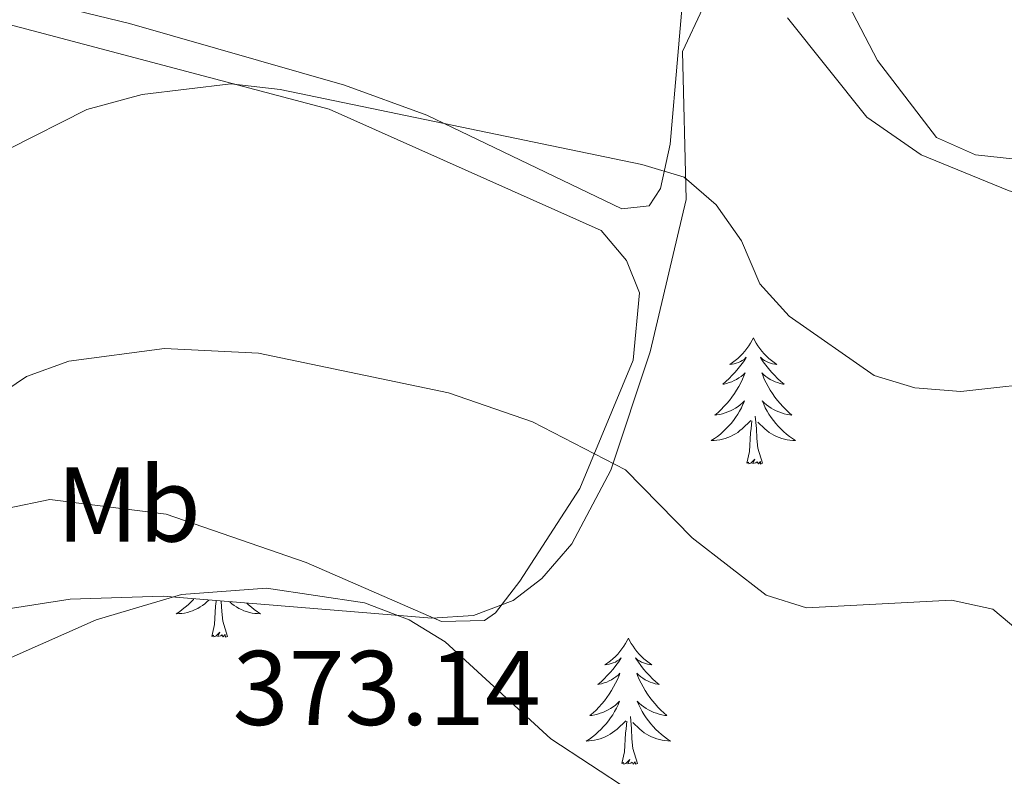
# Model space of a CAD drawing. Units: metres. Extents: x 611062 to 615564, y 4661830 to 4664871.
# Drawn here: x 612922 to 613015, y 4663090 to 4663161 of the extents above; entities that cross this region are included whole.
import ezdxf
from ezdxf.enums import TextEntityAlignment as Align

# ---------------------------------------------------------------- set-up
doc = ezdxf.new("R2010")
doc.units = ezdxf.units.M
doc.header["$MEASUREMENT"] = 0
for name, color, linetype, lineweight in [('Level 35', 92, 'Continuous', 0), ('Level 36', 19, 'Continuous', 40), ('Level 37', 92, 'Continuous', 0), ('Level 41', 19, 'Continuous', 0), ('Level 5', 36, 'Continuous', 0)]:
    doc.layers.add(name, color=color, linetype=linetype, lineweight=lineweight)
doc.styles.add('Arial', font='ARIAL.TTF', dxfattribs={"height": 0.2})

msp = doc.modelspace()

# ---------------------------------------------------------------- linework, layer by layer
at = {"layer": 'Level 35', "color": 92, "linetype": 'Continuous', "lineweight": 0, "ltscale": 0.5}
for points in [[(612918.65, 4663105.38, 368.36), (612926.55, 4663106.62, 368.74), (612935.34, 4663106.88, 369.09), (612960.76, 4663104.81, 369.12), (612964.7, 4663105.07, 368.66), (612968.44, 4663106.47, 368.08), (612971.16, 4663108.55, 367.6), (612974, 4663111.85, 367), (612977.68, 4663118.79, 365.77), (612981.38, 4663129.97, 363.65), (612984.79, 4663144.37, 360.14), (612984.46, 4663158.35, 358.19), (612986.36, 4663162.46, 357.67)], [(612994.38, 4663161.54, 355.98), (613001.88, 4663152.16, 355.24), (613007.01, 4663148.58, 355.21), (613015.33, 4663145.19, 355.22), (613029.01, 4663141.88, 355.3), (613038.67, 4663136.5, 355.73), (613049.53, 4663128.35, 356.24), (613061.23, 4663125.91, 357.3), (613073.3, 4663122.23, 358.02), (613083.16, 4663117.6, 358.53), (613089.75, 4663113.08, 358.88), (613132.12, 4663074.02, 361.42), (613136.65, 4663068.08, 362.85), (613138.11, 4663064.33, 364.02), (613138.5, 4663060.54, 365.35), (613138.19, 4663056.74, 366.63), (613128.87, 4663008.51, 380.4)]]:
    msp.add_polyline3d(points, dxfattribs=at)
at = {"layer": 'Level 36', "color": 92, "linetype": 'Continuous', "lineweight": 0}
for points in [[(612879.8, 4663314.41, 346.94), (612931.69, 4663268.62, 347.5), (612955.4, 4663247.83, 349.94), (612989.7, 4663216.48, 351.55), (612994.15, 4663211.44, 352.23), (612995.21, 4663209.04, 352.57), (612995.11, 4663205.04, 352.86), (612987.93, 4663185.53, 355.22), (612984.73, 4663166.38, 357.46), (612983.27, 4663149.61, 360.16), (612982.36, 4663145.41, 360.88), (612981.29, 4663143.79, 360.88), (612978.72, 4663143.5, 360.88), (612960.28, 4663152.35, 360.43), (612952.5, 4663155.18, 360.29), (612932.16, 4663161.02, 359.27), (612917.7, 4663164.54, 357.28)], [(612920.69, 4663115.22, 366.86), (612924.63, 4663116.04, 367.31), (612935.62, 4663114.63, 368.32), (612948.87, 4663110.07, 369.7), (612961.65, 4663104.49, 369.95), (612965.73, 4663104.6, 369.78), (612966.78, 4663105.32, 369.65), (612969.06, 4663108.31, 368.89), (612974.75, 4663117.08, 366.18), (612979.8, 4663129.2, 363.75), (612980.37, 4663135.57, 362.83), (612979.14, 4663138.6, 362.49), (612976.77, 4663141.44, 362.28), (612951.03, 4663152.91, 361.52), (612919.7, 4663161.18, 359.07)], [(612991.15, 4663131.3, 0.01), (612991.04, 4663131.08, 0.01), (612990.88, 4663130.81, 0.01), (612990.72, 4663130.54, 0.01), (612990.53, 4663130.29, 0.01), (612990.34, 4663130.04, 0.01), (612990.13, 4663129.8, 0.01), (612989.91, 4663129.57, 0.01), (612989.68, 4663129.36, 0.01), (612989.44, 4663129.16, 0.01), (612989.19, 4663128.96, 0.01), (612988.93, 4663128.79, 0.01), (612989.13, 4663128.81, 0.01), (612989.34, 4663128.85, 0.01), (612989.53, 4663128.9, 0.01), (612989.73, 4663128.97, 0.01), (612989.92, 4663129.06, 0.01), (612990.1, 4663129.16, 0.01), (612990.27, 4663129.27, 0.01), (612990.48, 4663129.46, 0.01), (612990.44, 4663129.39, 0.01), (612990.21, 4663129.05, 0.01), (612989.96, 4663128.71, 0.01), (612989.71, 4663128.39, 0.01), (612989.44, 4663128.07, 0.01), (612989.16, 4663127.76, 0.01), (612988.87, 4663127.47, 0.01), (612988.56, 4663127.19, 0.01), (612988.25, 4663126.92, 0.01), (612988.38, 4663126.94, 0.01), (612988.62, 4663127, 0.01), (612988.86, 4663127.07, 0.01), (612989.1, 4663127.16, 0.01), (612989.33, 4663127.26, 0.01), (612989.55, 4663127.38, 0.01), (612989.77, 4663127.51, 0.01), (612989.98, 4663127.66, 0.01), (612990.17, 4663127.81, 0.01), (612990.36, 4663127.98, 0.01), (612990.27, 4663127.76, 0.01), (612990.12, 4663127.4, 0.01), (612989.95, 4663127.05, 0.01), (612989.76, 4663126.7, 0.01), (612989.56, 4663126.36, 0.01), (612989.35, 4663126.03, 0.01), (612989.12, 4663125.71, 0.01), (612988.88, 4663125.39, 0.01), (612988.63, 4663125.09, 0.01), (612988.37, 4663124.8, 0.01), (612988.09, 4663124.52, 0.01), (612987.81, 4663124.25, 0.01), (612987.51, 4663123.99, 0.01), (612987.7, 4663124.02, 0.01), (612987.97, 4663124.06, 0.01), (612988.24, 4663124.12, 0.01), (612988.49, 4663124.2, 0.01), (612988.75, 4663124.3, 0.01), (612989, 4663124.41, 0.01), (612989.24, 4663124.53, 0.01), (612989.47, 4663124.67, 0.01), (612989.7, 4663124.82, 0.01), (612989.91, 4663124.98, 0.01), (612990.12, 4663125.16, 0.01), (612990.31, 4663125.34, 0.01), (612990.17, 4663125.02, 0.01)], [(612991.15, 4663131.3, 0.01), (612991.26, 4663131.08, 0.01), (612991.42, 4663130.81, 0.01), (612991.58, 4663130.54, 0.01), (612991.77, 4663130.29, 0.01), (612991.96, 4663130.04, 0.01), (612992.17, 4663129.8, 0.01), (612992.39, 4663129.57, 0.01), (612992.62, 4663129.36, 0.01), (612992.86, 4663129.16, 0.01), (612993.11, 4663128.96, 0.01), (612993.37, 4663128.79, 0.01), (612993.17, 4663128.81, 0.01), (612992.96, 4663128.85, 0.01), (612992.77, 4663128.9, 0.01), (612992.57, 4663128.97, 0.01), (612992.38, 4663129.06, 0.01), (612992.2, 4663129.16, 0.01), (612992.03, 4663129.27, 0.01), (612991.82, 4663129.46, 0.01), (612991.86, 4663129.39, 0.01), (612992.09, 4663129.05, 0.01), (612992.34, 4663128.71, 0.01), (612992.59, 4663128.39, 0.01), (612992.86, 4663128.07, 0.01), (612993.14, 4663127.76, 0.01), (612993.43, 4663127.47, 0.01), (612993.74, 4663127.19, 0.01), (612994.05, 4663126.92, 0.01), (612993.92, 4663126.94, 0.01), (612993.68, 4663127, 0.01), (612993.44, 4663127.07, 0.01), (612993.2, 4663127.16, 0.01), (612992.97, 4663127.26, 0.01), (612992.75, 4663127.38, 0.01), (612992.53, 4663127.51, 0.01), (612992.32, 4663127.66, 0.01), (612992.13, 4663127.81, 0.01), (612991.94, 4663127.98, 0.01), (612992.03, 4663127.76, 0.01), (612992.18, 4663127.4, 0.01), (612992.35, 4663127.05, 0.01), (612992.54, 4663126.7, 0.01), (612992.74, 4663126.36, 0.01), (612992.95, 4663126.03, 0.01), (612993.18, 4663125.71, 0.01), (612993.42, 4663125.39, 0.01), (612993.67, 4663125.09, 0.01), (612993.93, 4663124.8, 0.01), (612994.21, 4663124.52, 0.01), (612994.49, 4663124.25, 0.01), (612994.79, 4663123.99, 0.01), (612994.59, 4663124.02, 0.01), (612994.33, 4663124.06, 0.01), (612994.06, 4663124.12, 0.01), (612993.81, 4663124.2, 0.01), (612993.55, 4663124.3, 0.01), (612993.3, 4663124.41, 0.01), (612993.06, 4663124.53, 0.01), (612992.83, 4663124.67, 0.01), (612992.6, 4663124.82, 0.01), (612992.39, 4663124.98, 0.01), (612992.18, 4663125.16, 0.01), (612991.99, 4663125.34, 0.01), (612992.13, 4663125.02, 0.01)], [(612990.165, 4663125.021, 0.01), (612990.015, 4663124.701, 0.01), (612989.845, 4663124.381, 0.01), (612989.665, 4663124.081, 0.01), (612989.465, 4663123.781, 0.01), (612989.265, 4663123.491, 0.01), (612989.045, 4663123.221, 0.01), (612988.805, 4663122.951, 0.01), (612988.555, 4663122.691, 0.01), (612988.305, 4663122.441, 0.01), (612988.035, 4663122.211, 0.01), (612987.755, 4663121.991, 0.01), (612987.465, 4663121.781, 0.01), (612987.175, 4663121.591, 0.01), (612987.435, 4663121.601, 0.01), (612987.705, 4663121.621, 0.01), (612987.965, 4663121.661, 0.01), (612988.225, 4663121.721, 0.01), (612988.475, 4663121.791, 0.01), (612988.725, 4663121.881, 0.01), (612988.975, 4663121.981, 0.01), (612989.205, 4663122.101, 0.01), (612989.445, 4663122.231, 0.01), (612989.665, 4663122.371, 0.01), (612989.875, 4663122.531, 0.01), (612990.075, 4663122.701, 0.01), (612990.925, 4663123.501, 0.01)], [(612992.125, 4663125.021, 0.01), (612992.275, 4663124.701, 0.01), (612992.445, 4663124.381, 0.01), (612992.625, 4663124.081, 0.01), (612992.835, 4663123.781, 0.01), (612993.045, 4663123.491, 0.01), (612993.265, 4663123.221, 0.01), (612993.505, 4663122.951, 0.01), (612993.745, 4663122.691, 0.01), (612994.005, 4663122.441, 0.01), (612994.275, 4663122.211, 0.01), (612994.555, 4663121.991, 0.01), (612994.845, 4663121.781, 0.01), (612995.135, 4663121.591, 0.01), (612994.865, 4663121.601, 0.01), (612994.605, 4663121.621, 0.01), (612994.345, 4663121.661, 0.01), (612994.085, 4663121.721, 0.01), (612993.825, 4663121.791, 0.01), (612993.585, 4663121.881, 0.01), (612993.335, 4663121.981, 0.01), (612993.095, 4663122.101, 0.01), (612992.865, 4663122.231, 0.01), (612992.645, 4663122.371, 0.01), (612992.435, 4663122.531, 0.01), (612992.225, 4663122.701, 0.01), (612991.575, 4663123.321, 0.01)], [(612992, 4663119.45, 0.01), (612991.57, 4663120.89, 0.01), (612991.48, 4663121.8, 0.01), (612991.43, 4663122.74, 0.01), (612991.33, 4663123.91, 0.01)], [(612990.53, 4663119.45, 0.01), (612990.78, 4663120.57, 0.01), (612990.89, 4663122.31, 0.01), (612990.94, 4663122.74, 0.01), (612991, 4663123.47, 0.01)], [(612992, 4663119.45, 0.01), (612991.83, 4663119.38, 0.01), (612991.81, 4663119.62, 0.01), (612991.62, 4663119.4, 0.01), (612991.5, 4663119.6, 0.01), (612991.38, 4663119.5, 0.01), (612991.1, 4663119.44, 0.01), (612991.3, 4663119.84, 0.01), (612990.92, 4663119.46, 0.01), (612990.73, 4663119.4, 0.01), (612990.69, 4663119.56, 0.01), (612990.53, 4663119.45, 0.01)], [(612938.26, 4663106.64, 0.01), (612938.22, 4663106.59, 0.01), (612937.97, 4663106.33, 0.01), (612937.71, 4663106.08, 0.01), (612937.44, 4663105.85, 0.01), (612937.16, 4663105.63, 0.01), (612936.88, 4663105.42, 0.01), (612936.59, 4663105.23, 0.01), (612936.85, 4663105.24, 0.01), (612937.11, 4663105.26, 0.01), (612937.38, 4663105.3, 0.01), (612937.64, 4663105.36, 0.01), (612937.89, 4663105.43, 0.01), (612938.14, 4663105.52, 0.01), (612938.38, 4663105.62, 0.01), (612938.62, 4663105.74, 0.01), (612938.85, 4663105.87, 0.01), (612939.07, 4663106.01, 0.01), (612939.29, 4663106.17, 0.01), (612939.49, 4663106.34, 0.01), (612939.68, 4663106.52, 0.01)], [(612939.95, 4663103.09, 0.01), (612940.19, 4663104.21, 0.01), (612940.3, 4663105.95, 0.01), (612940.35, 4663106.38, 0.01), (612940.36, 4663106.47, 0.01)], [(612941.42, 4663103.09, 0.01), (612940.99, 4663104.53, 0.01), (612940.9, 4663105.44, 0.01), (612940.85, 4663106.38, 0.01), (612940.85, 4663106.43, 0.01)], [(612943.26, 4663106.23, 0.01), (612943.42, 4663106.08, 0.01), (612943.69, 4663105.85, 0.01), (612943.97, 4663105.63, 0.01), (612944.26, 4663105.42, 0.01), (612944.55, 4663105.23, 0.01), (612944.28, 4663105.24, 0.01), (612944.02, 4663105.26, 0.01), (612943.76, 4663105.3, 0.01), (612943.5, 4663105.36, 0.01), (612943.24, 4663105.43, 0.01), (612942.99, 4663105.52, 0.01), (612942.75, 4663105.62, 0.01), (612942.51, 4663105.74, 0.01), (612942.28, 4663105.87, 0.01), (612942.06, 4663106.01, 0.01), (612941.84, 4663106.17, 0.01), (612941.64, 4663106.34, 0.01), (612941.62, 4663106.37, 0.01)], [(612941.42, 4663103.09, 0.01), (612941.24, 4663103.02, 0.01), (612941.22, 4663103.26, 0.01), (612941.03, 4663103.04, 0.01), (612940.91, 4663103.24, 0.01), (612940.79, 4663103.14, 0.01), (612940.52, 4663103.08, 0.01), (612940.72, 4663103.48, 0.01), (612940.33, 4663103.1, 0.01), (612940.14, 4663103.04, 0.01), (612940.1, 4663103.2, 0.01), (612939.95, 4663103.09, 0.01)], [(612979.33, 4663102.92, 0.01), (612979.22, 4663102.7, 0.01), (612979.07, 4663102.42, 0.01), (612978.9, 4663102.16, 0.01), (612978.72, 4663101.9, 0.01), (612978.52, 4663101.65, 0.01), (612978.32, 4663101.42, 0.01), (612978.1, 4663101.19, 0.01), (612977.87, 4663100.97, 0.01), (612977.63, 4663100.77, 0.01), (612977.38, 4663100.58, 0.01), (612977.12, 4663100.4, 0.01), (612977.31, 4663100.42, 0.01), (612977.52, 4663100.46, 0.01), (612977.72, 4663100.52, 0.01), (612977.91, 4663100.59, 0.01), (612978.1, 4663100.67, 0.01), (612978.28, 4663100.77, 0.01), (612978.46, 4663100.88, 0.01), (612978.66, 4663101.07, 0.01), (612978.62, 4663101.01, 0.01), (612978.39, 4663100.66, 0.01), (612978.15, 4663100.33, 0.01), (612977.89, 4663100, 0.01), (612977.62, 4663099.68, 0.01), (612977.34, 4663099.38, 0.01), (612977.05, 4663099.09, 0.01), (612976.75, 4663098.8, 0.01), (612976.43, 4663098.53, 0.01), (612976.56, 4663098.56, 0.01), (612976.8, 4663098.61, 0.01), (612977.05, 4663098.69, 0.01), (612977.28, 4663098.77, 0.01), (612977.51, 4663098.88, 0.01), (612977.74, 4663099, 0.01), (612977.95, 4663099.13, 0.01), (612978.16, 4663099.27, 0.01), (612978.36, 4663099.43, 0.01), (612978.54, 4663099.6, 0.01), (612978.46, 4663099.38, 0.01), (612978.3, 4663099.02, 0.01), (612978.13, 4663098.66, 0.01), (612977.94, 4663098.31, 0.01), (612977.74, 4663097.97, 0.01), (612977.53, 4663097.64, 0.01), (612977.3, 4663097.32, 0.01), (612977.06, 4663097.01, 0.01), (612976.81, 4663096.71, 0.01), (612976.55, 4663096.41, 0.01), (612976.28, 4663096.13, 0.01), (612975.99, 4663095.86, 0.01), (612975.69, 4663095.6, 0.01), (612975.89, 4663095.63, 0.01), (612976.15, 4663095.68, 0.01), (612976.42, 4663095.74, 0.01), (612976.68, 4663095.82, 0.01), (612976.93, 4663095.91, 0.01), (612977.18, 4663096.02, 0.01), (612977.42, 4663096.14, 0.01), (612977.65, 4663096.28, 0.01), (612977.88, 4663096.43, 0.01), (612978.1, 4663096.6, 0.01), (612978.3, 4663096.77, 0.01), (612978.5, 4663096.96, 0.01), (612978.36, 4663096.63, 0.01)], [(612979.33, 4663102.92, 0.01), (612979.44, 4663102.7, 0.01), (612979.6, 4663102.42, 0.01), (612979.77, 4663102.16, 0.01), (612979.95, 4663101.9, 0.01), (612980.14, 4663101.65, 0.01), (612980.35, 4663101.42, 0.01), (612980.57, 4663101.19, 0.01), (612980.8, 4663100.97, 0.01), (612981.04, 4663100.77, 0.01), (612981.29, 4663100.58, 0.01), (612981.55, 4663100.4, 0.01), (612981.35, 4663100.42, 0.01), (612981.15, 4663100.46, 0.01), (612980.95, 4663100.52, 0.01), (612980.75, 4663100.59, 0.01), (612980.56, 4663100.67, 0.01), (612980.38, 4663100.77, 0.01), (612980.21, 4663100.88, 0.01), (612980, 4663101.07, 0.01), (612980.04, 4663101.01, 0.01), (612980.28, 4663100.66, 0.01), (612980.52, 4663100.33, 0.01), (612980.77, 4663100, 0.01), (612981.04, 4663099.68, 0.01), (612981.32, 4663099.38, 0.01), (612981.61, 4663099.09, 0.01), (612981.92, 4663098.8, 0.01), (612982.23, 4663098.53, 0.01), (612982.11, 4663098.56, 0.01), (612981.86, 4663098.61, 0.01), (612981.62, 4663098.69, 0.01), (612981.38, 4663098.77, 0.01), (612981.15, 4663098.88, 0.01), (612980.93, 4663099, 0.01), (612980.71, 4663099.13, 0.01), (612980.5, 4663099.27, 0.01), (612980.31, 4663099.43, 0.01), (612980.12, 4663099.6, 0.01), (612980.21, 4663099.38, 0.01), (612980.36, 4663099.02, 0.01), (612980.54, 4663098.66, 0.01), (612980.72, 4663098.31, 0.01), (612980.92, 4663097.97, 0.01), (612981.13, 4663097.64, 0.01), (612981.36, 4663097.32, 0.01), (612981.6, 4663097.01, 0.01), (612981.85, 4663096.71, 0.01), (612982.11, 4663096.41, 0.01), (612982.39, 4663096.13, 0.01), (612982.68, 4663095.86, 0.01), (612982.97, 4663095.6, 0.01), (612982.78, 4663095.63, 0.01), (612982.51, 4663095.68, 0.01), (612982.25, 4663095.74, 0.01), (612981.99, 4663095.82, 0.01), (612981.73, 4663095.91, 0.01), (612981.48, 4663096.02, 0.01), (612981.24, 4663096.14, 0.01), (612981.01, 4663096.28, 0.01), (612980.78, 4663096.43, 0.01), (612980.57, 4663096.6, 0.01), (612980.36, 4663096.77, 0.01), (612980.17, 4663096.96, 0.01), (612980.31, 4663096.63, 0.01)], [(612978.363, 4663096.632, 0.01), (612978.203, 4663096.312, 0.01), (612978.033, 4663096.002, 0.01), (612977.853, 4663095.692, 0.01), (612977.653, 4663095.402, 0.01), (612977.443, 4663095.112, 0.01), (612977.223, 4663094.833, 0.01), (612976.983, 4663094.563, 0.01), (612976.743, 4663094.303, 0.01), (612976.482, 4663094.063, 0.01), (612976.212, 4663093.823, 0.01), (612975.932, 4663093.603, 0.01), (612975.642, 4663093.393, 0.01), (612975.352, 4663093.203, 0.01), (612975.622, 4663093.213, 0.01), (612975.882, 4663093.243, 0.01), (612976.142, 4663093.283, 0.01), (612976.402, 4663093.343, 0.01), (612976.662, 4663093.413, 0.01), (612976.912, 4663093.493, 0.01), (612977.152, 4663093.603, 0.01), (612977.392, 4663093.713, 0.01), (612977.622, 4663093.843, 0.01), (612977.842, 4663093.993, 0.01), (612978.052, 4663094.153, 0.01), (612978.263, 4663094.323, 0.01), (612979.103, 4663095.122, 0.01)], [(612980.313, 4663096.632, 0.01), (612980.463, 4663096.312, 0.01), (612980.633, 4663096.002, 0.01), (612980.823, 4663095.692, 0.01), (612981.013, 4663095.402, 0.01), (612981.223, 4663095.112, 0.01), (612981.453, 4663094.832, 0.01), (612981.683, 4663094.562, 0.01), (612981.932, 4663094.302, 0.01), (612982.182, 4663094.062, 0.01), (612982.452, 4663093.822, 0.01), (612982.732, 4663093.602, 0.01), (612983.022, 4663093.392, 0.01), (612983.312, 4663093.202, 0.01), (612983.052, 4663093.212, 0.01), (612982.782, 4663093.242, 0.01), (612982.522, 4663093.282, 0.01), (612982.262, 4663093.342, 0.01), (612982.012, 4663093.412, 0.01), (612981.762, 4663093.492, 0.01), (612981.512, 4663093.602, 0.01), (612981.282, 4663093.712, 0.01), (612981.052, 4663093.842, 0.01), (612980.822, 4663093.992, 0.01), (612980.612, 4663094.152, 0.01), (612980.412, 4663094.322, 0.01), (612979.753, 4663094.942, 0.01)], [(612978.71, 4663091.07, 0.01), (612978.96, 4663092.18, 0.01), (612979.07, 4663093.93, 0.01), (612979.12, 4663094.36, 0.01), (612979.18, 4663095.08, 0.01)], [(612980.18, 4663091.07, 0.01), (612979.75, 4663092.51, 0.01), (612979.66, 4663093.41, 0.01), (612979.62, 4663094.36, 0.01), (612979.52, 4663095.52, 0.01)], [(612980.18, 4663091.07, 0.01), (612980.01, 4663091, 0.01), (612979.99, 4663091.24, 0.01), (612979.8, 4663091.02, 0.01), (612979.68, 4663091.22, 0.01), (612979.56, 4663091.11, 0.01), (612979.29, 4663091.06, 0.01), (612979.48, 4663091.45, 0.01), (612979.1, 4663091.07, 0.01), (612978.91, 4663091.02, 0.01), (612978.87, 4663091.18, 0.01), (612978.71, 4663091.07, 0.01)]]:
    msp.add_polyline3d(points, dxfattribs=at)
at = {"layer": 'Level 5', "color": 36, "linetype": 'Continuous', "lineweight": 0}
for points in [[(612996.61, 4663169.56, 355.01), (613002.88, 4663157.51, 355.01), (613008.45, 4663150.23, 355.01), (613012.15, 4663148.61, 355.01), (613023.48, 4663147.36, 355.01), (613031.85, 4663145.15, 355.01), (613039.36, 4663141.86, 355.01), (613048.05, 4663136.24, 355.01), (613051.76, 4663134.74, 355.01), (613073.32, 4663135.14, 355.01), (613086.69, 4663131.43, 355.01), (613099.08, 4663125.15, 355.01), (613114.28, 4663109.3, 355.01), (613118.82, 4663107.24, 355.01), (613122.59, 4663107.4, 355.01), (613125.09, 4663108.88, 355.01), (613129.87, 4663115.89, 355.01), (613143.62, 4663150.09, 355.01)], [(612920.798, 4663149.162, 360.01), (612928.128, 4663152.891, 360.01), (612933.358, 4663154.311, 360.01), (612941.758, 4663155.291, 360.01), (612946.428, 4663154.781, 360.01), (612980.607, 4663147.69, 360.01), (612984.597, 4663146.47, 360.01), (612987.637, 4663143.88, 360.01), (612990.026, 4663140.46, 360.01), (612991.766, 4663136.42, 360.01), (612994.536, 4663133.34, 360.01), (613002.585, 4663127.73, 360.01), (613006.415, 4663126.58, 360.01), (613010.765, 4663126.23, 360.01), (613019.865, 4663127.25, 360.01), (613024.005, 4663126.84, 360.01)], [(612915.66, 4663123.08, 365.01), (612922.44, 4663127.64, 365.01), (612926.44, 4663129.1, 365.01), (612935.49, 4663130.28, 365.01), (612944.36, 4663129.84, 365.01), (612962.32, 4663126.12, 365.01), (612970.26, 4663123.37, 365.01), (612979.06, 4663118.84, 365.01), (612985.37, 4663112.39, 365.01), (612992.35, 4663106.98, 365.01), (612996.18, 4663105.8, 365.01), (613009.89, 4663106.52, 365.01), (613013.8, 4663105.66, 365.01), (613023.24, 4663097.71, 365.01)], [(612920.98, 4663101.08, 370.01), (612929.01, 4663104.65, 370.01), (612937.1, 4663107.06, 370.01), (612945.11, 4663107.66, 370.01), (612954.4, 4663106.26, 370.01), (612958.61, 4663104.66, 370.01), (612962.01, 4663102.56, 370.01), (612972, 4663093.4, 370.01), (612979.49, 4663088.48, 370.01), (612983.21, 4663086.99, 370.01), (612987.17, 4663086.23, 370.01), (612996.752, 4663086.342, 370.01), (613001.642, 4663085.582, 370.01), (613009.281, 4663082.462, 370.01), (613020.661, 4663076.052, 370.01)]]:
    msp.add_polyline3d(points, dxfattribs=at)

# ---------------------------------------------------------------- texts
at = {"layer": 'Level 37', "color": 92, "linetype": 'Continuous', "lineweight": 0, "style": 'Arial'}
msp.add_text('Mb', height=7, dxfattribs=at).set_placement((612932.085, 4663115.55, 367.8), align=Align.MIDDLE_CENTER)
at = {"layer": 'Level 41', "color": 19, "linetype": 'Continuous', "lineweight": 0, "style": 'Arial'}
msp.add_text('373.14', height=7, dxfattribs=at).set_placement((612941.91, 4663092.53, 373.14), align=Align.BOTTOM_LEFT)

doc.saveas('drawing.dxf')
